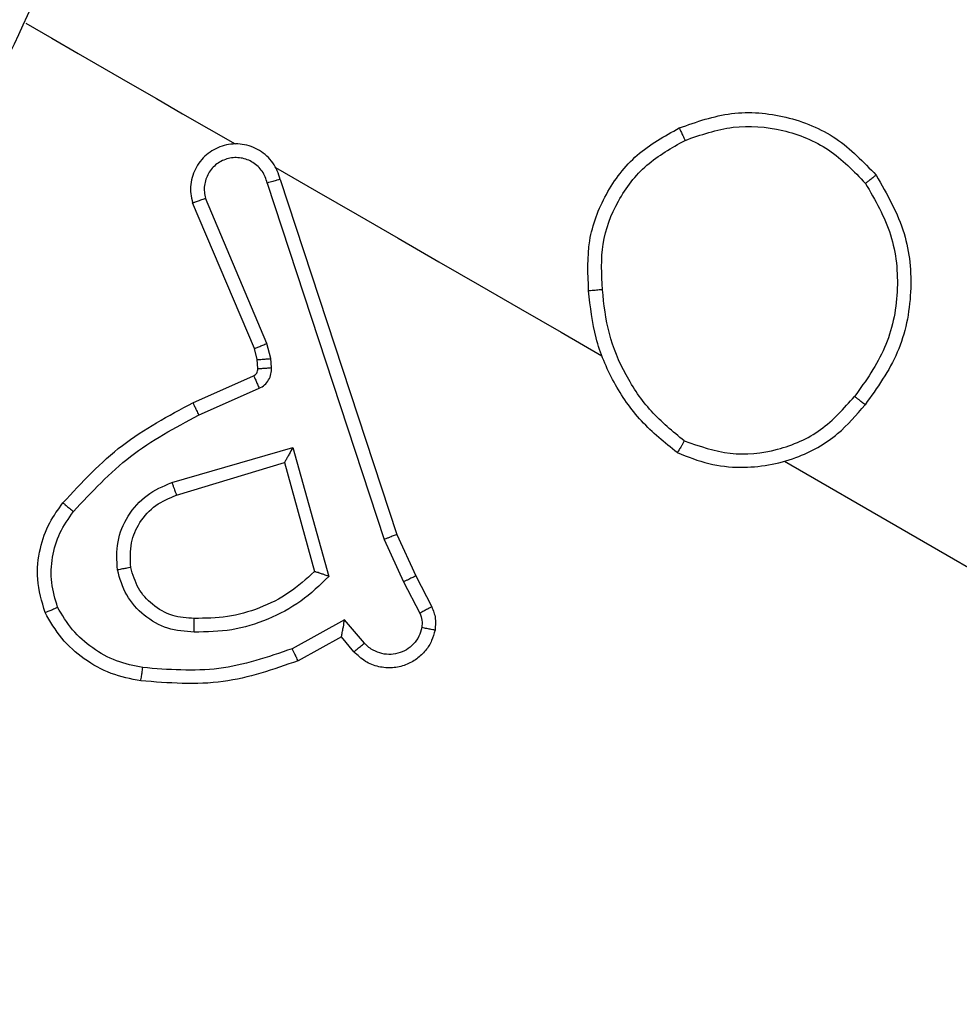
# Model space of a CAD drawing. Units: millimetres. Extents: x -4534 to 380660, y -3372 to 6242.
# Drawn here: x -626 to -612, y 1937 to 1951 of the extents above; entities that cross this region are included whole.
import ezdxf

# ---------------------------------------------------------------- set-up
doc = ezdxf.new("R2010")
doc.units = ezdxf.units.MM
doc.layers.add('Toestel 2D', color=7, linetype='Continuous', lineweight=20)

# ---------------------------------------------------------------- blocks, each defined once
blk = doc.blocks.new('1420')
at = {"color": 7, "linetype": 'Continuous', "lineweight": 25}
for p, q in [((-460.608, -54.1112), (-460.4358, -54.6355)), ((-460.5888, -54.1059), (-460.4173, -54.628)), ((-460.6268, -54.3547), (-460.7176, -54.1404)), ((-460.6083, -54.347), (-460.6987, -54.1336)), ((-460.6028, -54.3695), (-460.6083, -54.347)), ((-460.6228, -54.371), (-460.6268, -54.3547)), ((-460.6217, -54.3842), (-460.6228, -54.371)), ((-460.6017, -54.3827), (-460.6028, -54.3695)), ((-460.7172, -54.4344), (-460.6279, -54.3947)), ((-460.7088, -54.4527), (-460.6197, -54.4131)), ((-460.7483, -54.5517), (-460.5704, -54.5004)), ((-460.5704, -54.5004), (-460.5171, -54.6897)), ((-460.7413, -54.5703), (-460.5825, -54.5223)), ((-460.5825, -54.5223), (-460.5382, -54.6825)), ((-460.4358, -54.6355), (-460.4073, -54.698)), ((-460.4173, -54.628), (-460.3895, -54.689)), ((-460.3895, -54.689), (-460.366, -54.7345)), ((-460.4073, -54.698), (-460.3836, -54.7439)), ((-460.4941, -54.7535), (-460.5712, -54.7961)), ((-460.465, -54.7878), (-460.4941, -54.7535)), ((-460.4989, -54.7787), (-460.5625, -54.8138)), ((-460.4804, -54.8006), (-460.4989, -54.7787))]:
    blk.add_line(p, q, dxfattribs=at)
at = {"color": 7, "linetype": 'Continuous', "lineweight": 25, "flags": 128}
for points in [[(-460.9632, -53.876), (-460.9247, -53.8983), (-460.8862, -53.9205), (-460.8477, -53.9427), (-460.8093, -53.9649), (-460.7708, -53.9871), (-460.7323, -54.0093), (-460.6938, -54.0316), (-460.6553, -54.0538)], [(-460.5955, -54.0883), (-460.5355, -54.123), (-460.4755, -54.1576), (-460.4155, -54.1922), (-460.3555, -54.2269), (-460.2955, -54.2615), (-460.2355, -54.2962), (-460.1755, -54.3308), (-460.1156, -54.3654)], [(-459.8469, -54.5205), (-459.674, -54.6204), (-459.501, -54.7202), (-459.3281, -54.8201), (-459.1552, -54.9199), (-458.9823, -55.0197), (-458.8094, -55.1196), (-458.6365, -55.2194), (-458.4636, -55.3192)]]:
    blk.add_lwpolyline(points, dxfattribs=at)
at = {"color": 7, "linetype": 'Continuous', "lineweight": 25}
for points, knots in [([(-460.8079, -53.2444), (-460.8306, -53.4076), (-460.876, -53.7338), (-461.0371, -54.0211), (-461.1177, -54.1648)], [0, 0, 0, 0, 0.5, 1, 1, 1, 1]), ([(-460.0019, -54.0302), (-459.9765, -54.0213), (-459.9257, -54.0034), (-459.8441, -54.0106), (-459.7681, -54.0412), (-459.7309, -54.0802), (-459.7123, -54.0996)], [0, 0, 0, 0, 0.2499957, 0.5000026, 0.7499984, 1, 1, 1, 1]), ([(-460.1351, -54.2698), (-460.1362, -54.245), (-460.1386, -54.1959), (-460.1119, -54.1259), (-460.0668, -54.0663), (-460.0236, -54.0422), (-460.0019, -54.0302)], [0, 0, 0, 0, 0.252005, 0.498564, 0.748919, 1, 1, 1, 1]), ([(-460.0019, -54.0302), (-460.0018, -54.0304), (-460.0015, -54.031), (-459.9995, -54.0352), (-459.9967, -54.0413), (-459.9945, -54.0461), (-459.9934, -54.0485)], [0, 0, 0, 0, 0.250401, 0.50001, 0.749845, 1, 1, 1, 1]), ([(-459.9934, -54.0485), (-459.9701, -54.0404), (-459.9236, -54.0242), (-459.8489, -54.0304), (-459.7792, -54.0584), (-459.7451, -54.0939), (-459.728, -54.1117)], [0, 0, 0, 0, 0.249952, 0.499927, 0.749754, 1, 1, 1, 1]), ([(-460.5888, -54.1059), (-460.5901, -54.1016), (-460.5925, -54.093), (-460.5994, -54.0813), (-460.6083, -54.0712), (-460.6191, -54.063), (-460.6313, -54.0572), (-460.6445, -54.054), (-460.658, -54.0534), (-460.6755, -54.0563), (-460.6918, -54.0643), (-460.7047, -54.0765), (-460.7124, -54.0875), (-460.7179, -54.0999), (-460.7207, -54.1133), (-460.7209, -54.127), (-460.7187, -54.1359), (-460.7176, -54.1404)], [0, 0, 0, 0, 0.0625291, 0.1250306, 0.1875637, 0.2500806, 0.3126472, 0.3751623, 0.4376813, 0.5002029, 0.6222823, 0.6842141, 0.7465408, 0.8093014, 0.8724609, 0.9360116, 1, 1, 1, 1]), ([(-460.1149, -54.2681), (-460.116, -54.2455), (-460.1184, -54.2004), (-460.0941, -54.1362), (-460.0524, -54.0816), (-460.0131, -54.0595), (-459.9934, -54.0485)], [0, 0, 0, 0, 0.250202, 0.500087, 0.750034, 1, 1, 1, 1]), ([(-460.608, -54.1112), (-460.6089, -54.1082), (-460.6105, -54.1021), (-460.6151, -54.0938), (-460.6212, -54.0866), (-460.6287, -54.0808), (-460.6372, -54.0766), (-460.6463, -54.0741), (-460.6557, -54.0736), (-460.6651, -54.0749), (-460.674, -54.078), (-460.6848, -54.0846), (-460.6933, -54.0942), (-460.6985, -54.1057), (-460.7005, -54.1149), (-460.7008, -54.1244), (-460.6994, -54.1306), (-460.6987, -54.1336)], [0, 0, 0, 0, 0.062576, 0.125133, 0.187652, 0.250177, 0.312687, 0.375205, 0.437747, 0.500325, 0.562875, 0.625355, 0.749804, 0.812258, 0.874819, 0.93742, 1, 1, 1, 1]), ([(-459.7123, -54.0996), (-459.6963, -54.1275), (-459.6659, -54.1806), (-459.6574, -54.2731), (-459.6752, -54.3628), (-459.7108, -54.4125), (-459.7286, -54.4374)], [0, 0, 0, 0, 0.262714, 0.499939, 0.750403, 1, 1, 1, 1]), ([(-459.7123, -54.0996), (-459.7125, -54.0998), (-459.7129, -54.1002), (-459.7154, -54.1021), (-459.7183, -54.1044), (-459.7212, -54.1066), (-459.7244, -54.1091), (-459.7268, -54.1108), (-459.728, -54.1117)], [0, 0, 0, 0, 0.21592, 0.454821, 0.582457, 0.715616, 0.855158, 1, 1, 1, 1]), ([(-460.5888, -54.1059), (-460.5891, -54.106), (-460.5895, -54.1061), (-460.5927, -54.107), (-460.5964, -54.108), (-460.5998, -54.109), (-460.6038, -54.1101), (-460.6066, -54.1108), (-460.608, -54.1112)], [0, 0, 0, 0, 0.219608, 0.458874, 0.586525, 0.719102, 0.856955, 1, 1, 1, 1]), ([(-459.728, -54.1117), (-459.7138, -54.1363), (-459.6855, -54.1855), (-459.6771, -54.2714), (-459.6945, -54.3559), (-459.7274, -54.402), (-459.7439, -54.4251)], [0, 0, 0, 0, 0.250258, 0.500084, 0.750045, 1, 1, 1, 1]), ([(-460.7176, -54.1404), (-460.7175, -54.1404), (-460.7174, -54.1403), (-460.7158, -54.1398), (-460.7123, -54.1385), (-460.706, -54.1362), (-460.7011, -54.1345), (-460.6987, -54.1336)], [0, 0, 0, 0, 0.128613, 0.256373, 0.507278, 0.755302, 1, 1, 1, 1]), ([(-460.1149, -54.2681), (-460.1164, -54.2682), (-460.1194, -54.2685), (-460.1236, -54.2689), (-460.1272, -54.2692), (-460.1311, -54.2695), (-460.1343, -54.2698), (-460.1348, -54.2698), (-460.1351, -54.2698)], [0, 0, 0, 0, 0.145211, 0.284867, 0.418692, 0.54602, 0.784252, 1, 1, 1, 1]), ([(-460.0048, -54.5077), (-460.0231, -54.493), (-460.0598, -54.4636), (-460.0999, -54.4051), (-460.1275, -54.3399), (-460.1326, -54.2932), (-460.1351, -54.2698)], [0, 0, 0, 0, 0.249997, 0.500008, 0.75003, 1, 1, 1, 1]), ([(-459.9944, -54.4905), (-460.0114, -54.4767), (-460.0452, -54.4489), (-460.082, -54.3941), (-460.1078, -54.3334), (-460.1125, -54.2899), (-460.1149, -54.2681)], [0, 0, 0, 0, 0.2499091, 0.4999992, 0.750086, 1, 1, 1, 1]), ([(-460.6268, -54.3547), (-460.6265, -54.3546), (-460.6257, -54.3543), (-460.6208, -54.3523), (-460.6147, -54.3497), (-460.6104, -54.3479), (-460.6083, -54.347)], [0, 0, 0, 0, 0.28, 0.55902, 0.779455, 1, 1, 1, 1]), ([(-460.6228, -54.371), (-460.6224, -54.3709), (-460.6216, -54.3709), (-460.6163, -54.3705), (-460.6097, -54.37), (-460.6051, -54.3696), (-460.6028, -54.3695)], [0, 0, 0, 0, 0.2797236, 0.5592791, 0.7794331, 1, 1, 1, 1]), ([(-460.6279, -54.3947), (-460.627, -54.3942), (-460.6252, -54.3932), (-460.6231, -54.3907), (-460.6218, -54.3876), (-460.6218, -54.3854), (-460.6217, -54.3842)], [0, 0, 0, 0, 0.2374987, 0.4831179, 0.7368077, 1, 1, 1, 1]), ([(-460.6217, -54.3842), (-460.6213, -54.3842), (-460.6206, -54.3842), (-460.6152, -54.3838), (-460.6086, -54.3833), (-460.604, -54.3829), (-460.6017, -54.3827)], [0, 0, 0, 0, 0.279691, 0.559238, 0.779426, 1, 1, 1, 1]), ([(-460.6197, -54.4131), (-460.6169, -54.4116), (-460.6114, -54.4085), (-460.6055, -54.401), (-460.6018, -54.3922), (-460.6017, -54.3859), (-460.6017, -54.3827)], [0, 0, 0, 0, 0.250069, 0.499782, 0.749785, 1, 1, 1, 1]), ([(-460.6279, -54.3947), (-460.6278, -54.3951), (-460.6274, -54.3958), (-460.6252, -54.4007), (-460.6225, -54.4068), (-460.6206, -54.411), (-460.6197, -54.4131)], [0, 0, 0, 0, 0.279923, 0.559122, 0.779625, 1, 1, 1, 1]), ([(-460.9084, -54.5816), (-460.8806, -54.5516), (-460.8252, -54.4918), (-460.7532, -54.4535), (-460.7172, -54.4344)], [0, 0, 0, 0, 0.500233, 1, 1, 1, 1]), ([(-460.7172, -54.4344), (-460.717, -54.4347), (-460.7167, -54.4352), (-460.7148, -54.4394), (-460.712, -54.4455), (-460.7099, -54.4503), (-460.7088, -54.4527)], [0, 0, 0, 0, 0.250377, 0.500067, 0.750114, 1, 1, 1, 1]), ([(-459.9944, -54.4905), (-459.9722, -54.4983), (-459.9277, -54.5137), (-459.8564, -54.5064), (-459.7908, -54.4777), (-459.7595, -54.4426), (-459.7439, -54.4251)], [0, 0, 0, 0, 0.250285, 0.500094, 0.750043, 1, 1, 1, 1]), ([(-459.7286, -54.4374), (-459.7287, -54.4372), (-459.7291, -54.4369), (-459.7316, -54.4349), (-459.7345, -54.4325), (-459.7373, -54.4303), (-459.7404, -54.4278), (-459.7427, -54.426), (-459.7439, -54.4251)], [0, 0, 0, 0, 0.2184608, 0.4580738, 0.5852835, 0.7183247, 0.8565373, 1, 1, 1, 1]), ([(-460.0048, -54.5077), (-459.9894, -54.5138), (-459.9597, -54.5257), (-459.8998, -54.5322), (-459.8327, -54.5205), (-459.7694, -54.4853), (-459.7413, -54.4523), (-459.7286, -54.4374)], [0, 0, 0, 0, 0.160465, 0.310878, 0.580413, 0.810192, 1, 1, 1, 1]), ([(-460.8929, -54.5945), (-460.8662, -54.5657), (-460.8128, -54.5081), (-460.7435, -54.4712), (-460.7088, -54.4527)], [0, 0, 0, 0, 0.499996, 1, 1, 1, 1]), ([(-459.9944, -54.4905), (-459.9952, -54.4918), (-459.9967, -54.4944), (-459.9987, -54.4979), (-460.0006, -54.501), (-460.0026, -54.5043), (-460.0043, -54.5071), (-460.0046, -54.5075), (-460.0048, -54.5077)], [0, 0, 0, 0, 0.143645, 0.282288, 0.415426, 0.542996, 0.781755, 1, 1, 1, 1]), ([(-460.5704, -54.5004), (-460.5721, -54.5036), (-460.575, -54.5088), (-460.5782, -54.5147), (-460.5802, -54.5183), (-460.5815, -54.5206), (-460.5823, -54.522), (-460.5825, -54.5222), (-460.5825, -54.5223)], [0, 0, 0, 0, 0.308432, 0.501774, 0.641153, 0.769559, 0.888509, 1, 1, 1, 1]), ([(-460.8283, -54.6802), (-460.829, -54.6664), (-460.8305, -54.6387), (-460.8142, -54.5998), (-460.7863, -54.5681), (-460.761, -54.5572), (-460.7483, -54.5517)], [0, 0, 0, 0, 0.250374, 0.5001493, 0.7500708, 1, 1, 1, 1]), ([(-460.7483, -54.5517), (-460.7477, -54.5533), (-460.7465, -54.5564), (-460.7449, -54.5606), (-460.7436, -54.564), (-460.7424, -54.5673), (-460.7415, -54.5698), (-460.7414, -54.5701), (-460.7413, -54.5703)], [0, 0, 0, 0, 0.165467, 0.319486, 0.461692, 0.592478, 0.819633, 1, 1, 1, 1]), ([(-460.8087, -54.6766), (-460.8092, -54.6644), (-460.8103, -54.6413), (-460.7961, -54.6091), (-460.7732, -54.5834), (-460.7519, -54.5746), (-460.7413, -54.5703)], [0, 0, 0, 0, 0.265182, 0.499908, 0.752685, 1, 1, 1, 1]), ([(-460.9347, -54.743), (-460.9394, -54.7268), (-460.9483, -54.6959), (-460.9436, -54.65), (-460.9302, -54.6115), (-460.9153, -54.5911), (-460.9084, -54.5816)], [0, 0, 0, 0, 0.294178, 0.558921, 0.794263, 1, 1, 1, 1]), ([(-460.9163, -54.7352), (-460.9198, -54.7232), (-460.9269, -54.6992), (-460.9251, -54.6614), (-460.9146, -54.6251), (-460.9001, -54.6047), (-460.8929, -54.5945)], [0, 0, 0, 0, 0.250021, 0.4999458, 0.7499419, 1, 1, 1, 1]), ([(-460.9084, -54.5816), (-460.9081, -54.5818), (-460.9077, -54.5822), (-460.9041, -54.5852), (-460.899, -54.5895), (-460.8949, -54.5928), (-460.8929, -54.5945)], [0, 0, 0, 0, 0.249864, 0.499756, 0.749763, 1, 1, 1, 1]), ([(-460.4173, -54.628), (-460.4175, -54.6281), (-460.4179, -54.6283), (-460.4206, -54.6294), (-460.424, -54.6308), (-460.4273, -54.6322), (-460.4314, -54.6338), (-460.4343, -54.6349), (-460.4358, -54.6355)], [0, 0, 0, 0, 0.198842, 0.431108, 0.560102, 0.697988, 0.844771, 1, 1, 1, 1]), ([(-460.8087, -54.6766), (-460.809, -54.6767), (-460.8096, -54.6768), (-460.8141, -54.6777), (-460.8206, -54.6788), (-460.8257, -54.6798), (-460.8283, -54.6802)], [0, 0, 0, 0, 0.25001, 0.49989, 0.749823, 1, 1, 1, 1]), ([(-460.7153, -54.7718), (-460.7285, -54.7708), (-460.755, -54.7686), (-460.7901, -54.7486), (-460.8171, -54.7184), (-460.8246, -54.693), (-460.8283, -54.6802)], [0, 0, 0, 0, 0.2499307, 0.4999046, 0.7497165, 1, 1, 1, 1]), ([(-460.7152, -54.7516), (-460.726, -54.7509), (-460.7482, -54.7494), (-460.7772, -54.7327), (-460.7995, -54.7078), (-460.8056, -54.6871), (-460.8087, -54.6766)], [0, 0, 0, 0, 0.246798, 0.507773, 0.749829, 1, 1, 1, 1]), ([(-460.5171, -54.6897), (-460.5304, -54.7025), (-460.5571, -54.7282), (-460.6065, -54.7541), (-460.6598, -54.7708), (-460.6968, -54.7715), (-460.7153, -54.7718)], [0, 0, 0, 0, 0.249926, 0.499999, 0.750084, 1, 1, 1, 1]), ([(-460.5382, -54.6825), (-460.5504, -54.6935), (-460.5746, -54.7154), (-460.6188, -54.7375), (-460.6662, -54.7511), (-460.6989, -54.7514), (-460.7152, -54.7516)], [0, 0, 0, 0, 0.250021, 0.499997, 0.750006, 1, 1, 1, 1]), ([(-460.5171, -54.6897), (-460.519, -54.689), (-460.5223, -54.6879), (-460.5273, -54.6862), (-460.5314, -54.6849), (-460.5347, -54.6838), (-460.5367, -54.6831), (-460.538, -54.6827), (-460.5381, -54.6826), (-460.5382, -54.6825)], [0, 0, 0, 0, 0.177247, 0.320007, 0.501281, 0.636251, 0.764497, 0.885429, 1, 1, 1, 1]), ([(-460.3895, -54.689), (-460.3897, -54.6892), (-460.3901, -54.6894), (-460.393, -54.6909), (-460.3964, -54.6926), (-460.3996, -54.6942), (-460.4033, -54.696), (-460.406, -54.6973), (-460.4073, -54.698)], [0, 0, 0, 0, 0.216423, 0.454738, 0.582608, 0.716068, 0.85544, 1, 1, 1, 1]), ([(-460.9347, -54.743), (-460.9345, -54.7429), (-460.934, -54.7428), (-460.9308, -54.7414), (-460.9272, -54.7399), (-460.9239, -54.7385), (-460.9203, -54.7369), (-460.9176, -54.7358), (-460.9163, -54.7352)], [0, 0, 0, 0, 0.227241, 0.46901, 0.595867, 0.726591, 0.861537, 1, 1, 1, 1]), ([(-460.7911, -54.8239), (-460.8041, -54.8212), (-460.8303, -54.8159), (-460.8654, -54.796), (-460.8958, -54.7696), (-460.9095, -54.7466), (-460.9163, -54.7352)], [0, 0, 0, 0, 0.2498727, 0.500007, 0.7501402, 1, 1, 1, 1]), ([(-460.366, -54.7345), (-460.3664, -54.7347), (-460.367, -54.7352), (-460.3717, -54.7377), (-460.3775, -54.7407), (-460.3816, -54.7429), (-460.3836, -54.7439)], [0, 0, 0, 0, 0.279645, 0.559139, 0.779454, 1, 1, 1, 1]), ([(-460.366, -54.7345), (-460.3638, -54.74), (-460.3592, -54.751), (-460.3605, -54.7628), (-460.3611, -54.7687)], [0, 0, 0, 0, 0.500089, 1, 1, 1, 1]), ([(-460.7939, -54.8434), (-460.8087, -54.8405), (-460.8382, -54.8346), (-460.8779, -54.8123), (-460.9119, -54.7821), (-460.9271, -54.756), (-460.9347, -54.743)], [0, 0, 0, 0, 0.250001, 0.50002, 0.749987, 1, 1, 1, 1]), ([(-460.7153, -54.7718), (-460.7153, -54.7699), (-460.7152, -54.7663), (-460.7152, -54.7615), (-460.7152, -54.7577), (-460.7152, -54.7543), (-460.7152, -54.752), (-460.7152, -54.7517), (-460.7152, -54.7516)], [0, 0, 0, 0, 0.180071, 0.344674, 0.493167, 0.626032, 0.844513, 1, 1, 1, 1]), ([(-460.4989, -54.7787), (-460.4989, -54.7785), (-460.4988, -54.7783), (-460.4984, -54.7766), (-460.4979, -54.7739), (-460.4971, -54.7697), (-460.4957, -54.7629), (-460.4947, -54.757), (-460.4941, -54.7535)], [0, 0, 0, 0, 0.1112, 0.229755, 0.357944, 0.497841, 0.702559, 1, 1, 1, 1]), ([(-460.3836, -54.7439), (-460.3822, -54.7473), (-460.3794, -54.7541), (-460.3802, -54.7615), (-460.3806, -54.7651)], [0, 0, 0, 0, 0.499929, 1, 1, 1, 1]), ([(-460.3611, -54.7687), (-460.3625, -54.774), (-460.3654, -54.7847), (-460.3746, -54.7993), (-460.3877, -54.8118), (-460.4043, -54.8208), (-460.4237, -54.8251), (-460.4442, -54.8235), (-460.4645, -54.8158), (-460.475, -54.8057), (-460.4804, -54.8006)], [0, 0, 0, 0, 0.1059329, 0.2173245, 0.3341417, 0.4564279, 0.584137, 0.7173108, 0.8559153, 1, 1, 1, 1]), ([(-460.3806, -54.7651), (-460.3818, -54.7695), (-460.3842, -54.7782), (-460.3923, -54.7895), (-460.4029, -54.7981), (-460.4156, -54.8035), (-460.4292, -54.8052), (-460.4427, -54.803), (-460.4536, -54.7979), (-460.4608, -54.7924), (-460.4639, -54.7891), (-460.465, -54.7878)], [0, 0, 0, 0, 0.124882, 0.2496702, 0.3746167, 0.4997524, 0.6253289, 0.7497652, 0.8746892, 0.9535865, 1, 1, 1, 1]), ([(-460.3611, -54.7687), (-460.3614, -54.7687), (-460.362, -54.7686), (-460.3665, -54.7678), (-460.3729, -54.7666), (-460.378, -54.7656), (-460.3806, -54.7651)], [0, 0, 0, 0, 0.250506, 0.500253, 0.749927, 1, 1, 1, 1]), ([(-460.5712, -54.7961), (-460.6069, -54.8084), (-460.6782, -54.8329), (-460.7535, -54.8269), (-460.7911, -54.8239)], [0, 0, 0, 0, 0.499993, 1, 1, 1, 1]), ([(-460.5625, -54.8138), (-460.5626, -54.8136), (-460.5628, -54.8132), (-460.5642, -54.8105), (-460.5658, -54.8072), (-460.5673, -54.804), (-460.5692, -54.8002), (-460.5705, -54.7975), (-460.5712, -54.7961)], [0, 0, 0, 0, 0.206443, 0.441646, 0.570425, 0.706477, 0.849556, 1, 1, 1, 1]), ([(-460.4804, -54.8006), (-460.4801, -54.8004), (-460.4796, -54.8), (-460.4761, -54.7971), (-460.471, -54.7929), (-460.467, -54.7895), (-460.465, -54.7878)], [0, 0, 0, 0, 0.250425, 0.50013, 0.750026, 1, 1, 1, 1]), ([(-460.5625, -54.8138), (-460.5989, -54.8266), (-460.6739, -54.8528), (-460.7531, -54.8466), (-460.7939, -54.8434)], [0, 0, 0, 0, 0.485371, 1, 1, 1, 1]), ([(-460.7939, -54.8434), (-460.7938, -54.8431), (-460.7937, -54.8425), (-460.793, -54.8381), (-460.7921, -54.8316), (-460.7914, -54.8264), (-460.7911, -54.8239)], [0, 0, 0, 0, 0.2497292, 0.4996043, 0.7497302, 1, 1, 1, 1])]:
    blk.add_open_spline(points, degree=3, knots=knots, dxfattribs=at)
blk = doc.blocks.new('VPL-05-WD1420')
at = {"layer": 'Toestel 2D', "color": 0, "xscale": 10, "yscale": 10, "zscale": 10}
blk.add_blockref('1420', (3983.879, 2490.028), dxfattribs=at)

msp = doc.modelspace()

# ---------------------------------------------------------------- block references
msp.add_blockref('VPL-05-WD1420', (0, 0))

doc.saveas('drawing.dxf')
